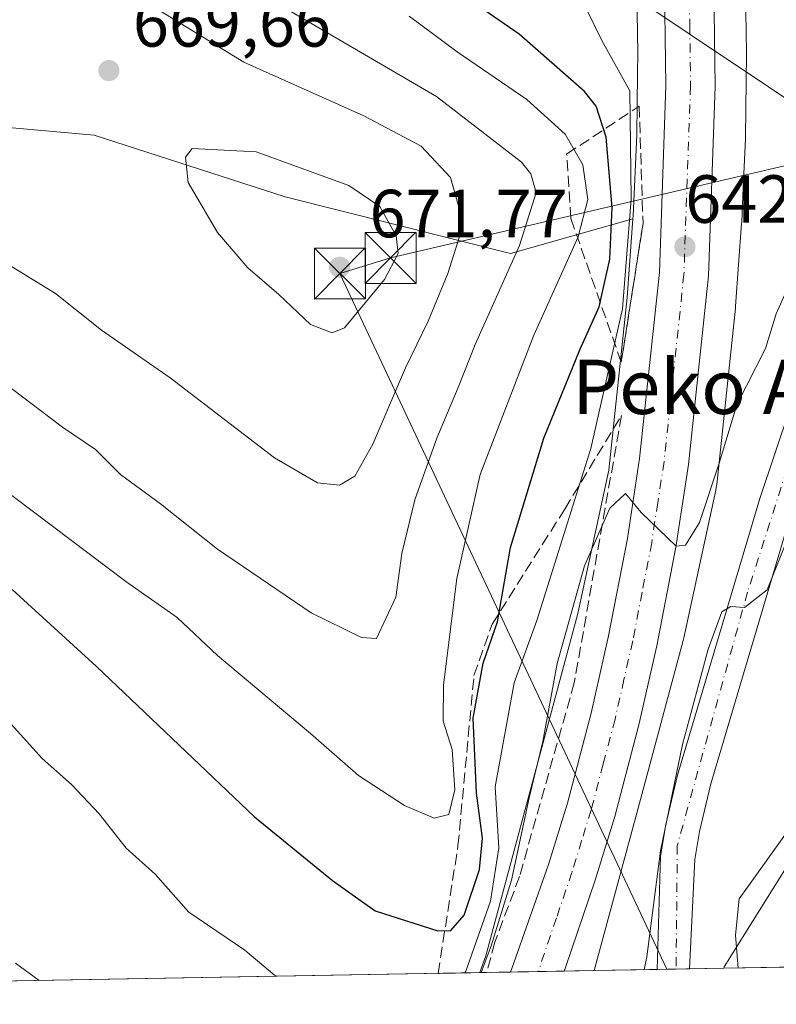
# Model space of a CAD drawing. Units: metres. Extents: x 620524 to 623961, y 4761880 to 4764255.
# Drawn here: x 620758 to 620869, y 4761880 to 4762025 of the extents above; entities that cross this region are included whole.
import ezdxf
from ezdxf.enums import TextEntityAlignment as Align

# ---------------------------------------------------------------- set-up
doc = ezdxf.new("R2010")
doc.units = ezdxf.units.M
doc.header["$MEASUREMENT"] = 0
doc.linetypes.add('DGN Style 3', pattern=[2.307223458686699, 1.648016756204785, -0.6592067024819142])
doc.linetypes.add('DGN Style 4', pattern=[2.6384748266838614, 1.318413404963828, -0.6592067024819142, 0.001648016756204785, -0.6592067024819142])
for name, color, linetype, lineweight in [('Arbolado forestal CxS', 92, 'Continuous', 0), ('Carretera de calzada única Cxs', 7, 'Continuous', 13), ('Carretera de calzada única eje', 7, 'DGN Style 4', 0), ('Comarca CxS', 21, 'Continuous', 0), ('Comunidad Autónoma CxS', 142, 'Continuous', 0), ('Curva de nivel maestra', 30, 'Continuous', 30), ('Curva de nivel normal', 30, 'Continuous', 0), ('Entidad de ámbito territorial CxS', 92, 'Continuous', 0), ('Municipio CxS', 4, 'Continuous', 0), ('Núcleo urbano CxS', 7, 'Continuous', 0), ('Pastizal CxS', 92, 'Continuous', 0), ('Provincia CxS', 1, 'Continuous', 0), ('Punto de cota en terreno', 7, 'Continuous', 0), ('Rótulo de punto de cota en terreno', 7, 'Continuous', 0), ('Talud superficial', 30, 'DGN Style 3', 0), ('Tendido', 6, 'Continuous', 0), ('Texto cartográfico', 7, 'Continuous', 0), ('Torre de tendido puntual', 7, 'Continuous', 0)]:
    doc.layers.add(name, color=color, linetype=linetype, lineweight=lineweight)
doc.styles.add('Style-Arial', font='txt')

# ---------------------------------------------------------------- blocks, each defined once
blk = doc.blocks.new('5PATER')
at = {"layer": 'Punto de cota en terreno', "linetype": 'Continuous', "lineweight": 0}
h = blk.add_hatch(color=51, dxfattribs=at)
edge = h.paths.add_edge_path()
edge.add_ellipse((0, 0), major_axis=(-0.1095731443231308, -0.1110710700762829), ratio=0.9994222409660322, start_angle=0, end_angle=360)
blk = doc.blocks.new('5TTEND')
at = {"layer": 'Provincia CxS', "color": 7, "linetype": 'Continuous', "lineweight": 0}
for p, q in [((-0.375, 0.3754), (0.375, -0.3746)), ((0.3720000000000001, 0.3784000000000001), (-0.3720000000000001, -0.3776))]:
    blk.add_line(p, q, dxfattribs=at)
at = {"layer": 'Provincia CxS', "color": 7, "linetype": 'Continuous', "lineweight": 0, "flags": 128}
blk.add_lwpolyline([(-0.375, -0.3746), (0.375, -0.3746), (0.375, 0.3754), (-0.375, 0.3754), (-0.3720000000000001, -0.3776)], dxfattribs=at)

msp = doc.modelspace()

# ---------------------------------------------------------------- linework, layer by layer
at = {"layer": 'Arbolado forestal CxS', "color": 92, "linetype": 'Continuous', "lineweight": 0, "extrusion": (0.5217446701448359, 0.009312095350987652, 0.853050868386892), "elevation": 368813.6480081567, "flags": 128}
msp.add_lwpolyline([(4750048.160685394, -601712.5796778656), (4750048.160685394, -601701.5961687686)], dxfattribs=at)
at = {"layer": 'Arbolado forestal CxS', "color": 92, "linetype": 'Continuous', "lineweight": 0, "extrusion": (0.03107397576767185, 0.0005544509757200866, 0.9995169336304942), "elevation": 22574.53529819765, "flags": 128}
msp.add_lwpolyline([(4750051.728257515, -705318.4623459565), (4750051.728257515, -705118.7256877223)], dxfattribs=at)
at = {"layer": 'Arbolado forestal CxS', "color": 92, "linetype": 'Continuous', "lineweight": 0}
for points in [[(620730.3256999999, 4762011.9407, 668.280700000003), (620744.7257000003, 4762010.6295, 668.4498000000021), (620768.8995000003, 4762008.473300001, 669.485799999995), (620796.9955000002, 4761999.3891, 670.7271000000037), (620830.1623000001, 4761991.020500001, 661.3790000000008), (620848.1809, 4761996.1229, 646.3522999999988), (620847.3378999997, 4761984.5503, 646.0953000000009), (620844.6337000001, 4761959.142100001, 642.8261999999959), (620840.0778999999, 4761938.0383, 641.0323999999965), (620826.5135000005, 4761887.654100001, 643.4484999999986), (620825.6492999997, 4761885.158600001, 643.0929000000033), (620626.0409000004, 4761881.596999999, 649.3004999999976), (620626.0513000004, 4761881.641100001, 649.2970999999961), (620621.0758999997, 4761915.243100001, 651.6379000000015), (620616.9452999998, 4761935.513300001, 653.9931999999973), (620618.4907000001, 4761958.414100001, 655.499299999996), (620623.8973000003, 4761978.201099999, 659.2835999999952), (620631.3183000004, 4761991.028899999, 664.0337000000001), (620647.5915000001, 4762006.5397, 668.500199999995), (620648.2556999996, 4762006.666300001, 668.4973000000027), (620676.7265, 4762012.088300001, 668.4075000000012), (620709.0987, 4762013.8751, 668.7792999999947)], [(620870.931, 4761885.966600001, 626.4722999999941), (620861.5630000001, 4761885.7994, 632.203800000003), (620861.5862999996, 4761886.018100001, 632.1970000000001), (620886.4571000002, 4761925.826500001, 632.2675000000017), (620912.2374999998, 4761942.7611, 632.4639000000025), (620949.3101000005, 4761968.7707, 629.8540999999968), (620950.1089000005, 4761969.574300001, 629.7461999999941), (620950.8087999999, 4761966.838199999, 629.5513000000064), (620951.3378999997, 4761964.192399999, 629.3803999999947), (620950.0149999997, 4761961.943399999, 629.5509000000021), (620949.1172000002, 4761960.8212, 629.548299999995), (620947.3691999996, 4761958.6361, 629.488599999997), (620941.1514999997, 4761954.535, 629.726999999999), (620932.4201999997, 4761948.4496, 629.6312000000034), (620916.6775000002, 4761936.8079, 629.6934000000037), (620903.8450999996, 4761926.621400001, 628.8338999999978), (620889.6898999996, 4761915.9058, 628.3794999999955), (620881.3554999996, 4761910.085000001, 627.3000999999931), (620876.5930000005, 4761905.586999999, 626.8015000000014), (620873.4179999996, 4761900.163100001, 627.5008999999991), (620871.8305000003, 4761894.077600001, 627.314400000003), (620871.2901, 4761888.420100001, 626.3754000000044)]]:
    msp.add_polyline3d(points, close=True, dxfattribs=at)
for points in [[(620730.3256999999, 4762011.9407, 668.280700000003), (620744.7257000003, 4762010.6295, 668.4498000000021), (620768.8995000003, 4762008.473300001, 669.485799999995), (620796.9955000002, 4761999.3891, 670.7271000000037), (620830.1623000001, 4761991.020500001, 661.3790000000008), (620848.1809, 4761996.1229, 646.3522999999988)], [(620848.1809, 4761996.1229, 646.3522999999988), (620847.3378999997, 4761984.5503, 646.0953000000009), (620844.6337000001, 4761959.142100001, 642.8261999999959), (620840.0778999999, 4761938.0383, 641.0323999999965), (620826.5135000005, 4761887.654100001, 643.4484999999986), (620825.6494000005, 4761885.158700001, 643.0927999999985)], [(620950.1089000005, 4761969.574300001, 629.7461999999941), (620949.3101000005, 4761968.7707, 629.8540999999968), (620912.2374999998, 4761942.7611, 632.4639000000025), (620886.4571000002, 4761925.826500001, 632.2675000000017), (620861.5862999996, 4761886.018100001, 632.1970000000001), (620861.5630000001, 4761885.799500001, 632.203800000003)]]:
    msp.add_polyline3d(points, dxfattribs=at)
at = {"layer": 'Carretera de calzada única Cxs', "color": 7, "linetype": 'Continuous', "lineweight": 13, "extrusion": (0.13087049015813, 0.002335344057099794, 0.9913967222933038), "elevation": 93000.82459196816, "flags": 128}
msp.add_lwpolyline([(4750050.487316877, -699545.4877939026), (4750050.487316877, -699537.5277553134)], dxfattribs=at)
at = {"layer": 'Carretera de calzada única Cxs', "color": 7, "linetype": 'Continuous', "lineweight": 13, "extrusion": (-0.001481534781130689, -2.640959136650148e-05, 0.9999989021780104), "elevation": -408.4897721929423, "flags": 128}
msp.add_lwpolyline([(620856.7747989085, 4761885.700172581), (620851.9839936477, 4761885.614772581)], dxfattribs=at)
at = {"layer": 'Carretera de calzada única Cxs', "color": 7, "linetype": 'Continuous', "lineweight": 13}
for points in [[(620754.4600999998, 4762356.600099999, 662.1150999999954), (620758.5000999998, 4762339.3201, 660.0987000000023), (620765.2600999996, 4762316.5801, 661.2281999999977), (620776.7901, 4762284.5601, 658.0353999999934), (620788.5701000001, 4762258.8101, 657.075800000006), (620799.2701000003, 4762236.190099999, 655.9958999999944), (620814.1401000004, 4762205.290100001, 654.7924999999959), (620831.1101000002, 4762166.630100001, 653.0399999999936), (620842.5800999999, 4762134.5601, 650.9823999999935), (620850.7600999996, 4762103.2401, 650.1584000000003), (620854.5701000001, 4762084.5601, 648.0141000000004), (620856.5900999998, 4762071.9301, 647.3834999999963), (620858.8000999996, 4762053.0001, 646.2983999999997), (620860.0301000001, 4762033.950099999, 647.7140000000073), (620860.2801000001, 4762015.6601, 644.1714999999967), (620859.3000999996, 4761987.720100001, 645.0195999999996), (620856.3501000004, 4761959.950099999, 645.1638999999996), (620854.5100999996, 4761947.8201, 644.2967999999964), (620851.6901000004, 4761933.2501, 645.6650999999983), (620849.0601000005, 4761921.630100001, 644.3303000000016), (620845.5000999998, 4761908.130100001, 641.7917000000016), (620842.6401000004, 4761898.790100001, 638.148199999996), (620838.2525000004, 4761885.9121, 636.3562999999995), (620838.0601000005, 4761885.380100001, 636.2767000000022)], [(620830.1698000003, 4761885.2393, 637.3185999999987), (620830.3453000003, 4761885.7775, 637.332899999994), (620835.7500999998, 4761901.0601, 637.6227000000072), (620838.5401, 4761910.120100001, 638.1591999999946), (620842.0301000001, 4761923.350099999, 638.3099999999977), (620844.6001000004, 4761934.7401, 639.1079999999929), (620847.3701, 4761949.0601, 639.9033999999956), (620849.1601, 4761960.870100001, 641.5151999999945), (620852.0701000001, 4761988.2301, 643.0437999999995), (620853.0301000001, 4762015.7401, 644.7491000000009), (620852.7901, 4762033.670100001, 644.825800000006), (620851.5800999999, 4762052.350099999, 646.0427999999956), (620849.4200999998, 4762070.940099999, 647.5268000000069), (620847.4401000004, 4762083.2601, 648.2743000000046), (620846.7583, 4762086.6033, 648.2109000000055)], [(620860.0301000001, 4762033.950099999, 647.7140000000073), (620860.2801000001, 4762015.6601, 644.1714999999967), (620859.3000999996, 4761987.720100001, 645.0195999999996), (620856.3501000004, 4761959.950099999, 645.1638999999996), (620854.5100999996, 4761947.8201, 644.2967999999964), (620851.6901000004, 4761933.2501, 645.6650999999983), (620849.0601000005, 4761921.630100001, 644.3303000000016), (620845.5000999998, 4761908.130100001, 641.7917000000016), (620842.6401000004, 4761898.790100001, 638.148199999996), (620838.2525000004, 4761885.9121, 636.3562999999995), (620838.0601000005, 4761885.380100001, 636.2767000000022), (620830.1698000003, 4761885.2393, 637.3185999999987), (620830.3453000003, 4761885.7775, 637.332899999994), (620835.7500999998, 4761901.0601, 637.6227000000072), (620838.5401, 4761910.120100001, 638.1591999999946), (620842.0301000001, 4761923.350099999, 638.3099999999977), (620844.6001000004, 4761934.7401, 639.1079999999929), (620847.3701, 4761949.0601, 639.9033999999956), (620849.1601, 4761960.870100001, 641.5151999999945), (620852.0701000001, 4761988.2301, 643.0437999999995), (620853.0301000001, 4762015.7401, 644.7491000000009), (620852.7901, 4762033.670100001, 644.825800000006)], [(620851.7215, 4761885.6239, 637.0837999999932), (620852.2301000003, 4761902.290100001, 638.6521000000066), (620853.0000999998, 4761906.960100001, 639.0956000000006), (620854.7500999998, 4761914.2501, 639.8387999999978), (620866.8400999998, 4761954.960100001, 637.8366999999998), (620873.5301000001, 4761974.840100001, 638.6218999999984), (620881.7301000003, 4762001.090100001, 638.1462000000029), (620888.3800999997, 4762019.790100001, 637.6358999999939), (620890.0900999998, 4762024.6501, 636.6695999999939)], [(620894.7701000003, 4762022.720100001, 636.8773999999976), (620894.4101, 4762021.700099999, 637.3643000000011), (620893.1501000002, 4762018.110099999, 638.7376999999979), (620886.5201000003, 4761999.4901, 638.421199999997), (620878.3400999998, 4761973.280099999, 635.8622000000032), (620871.6601, 4761953.4301, 636.4949999999953), (620859.6300999997, 4761912.940099999, 637.1101999999955), (620857.9600999998, 4761905.950099999, 636.4872000000032), (620857.2701000003, 4761901.800100001, 637.0448000000034), (620856.5122999996, 4761885.7093, 637.0908999999956)]]:
    msp.add_polyline3d(points, dxfattribs=at)
msp.add_polyline3d([(620894.7701000003, 4762022.720100001, 636.8773999999976), (620894.4101, 4762021.700099999, 637.3643000000011), (620893.1501000002, 4762018.110099999, 638.7376999999979), (620886.5201000003, 4761999.4901, 638.421199999997), (620878.3400999998, 4761973.280099999, 635.8622000000032), (620871.6601, 4761953.4301, 636.4949999999953), (620859.6300999997, 4761912.940099999, 637.1101999999955), (620857.9600999998, 4761905.950099999, 636.4872000000032), (620857.2701000003, 4761901.800100001, 637.0448000000034), (620856.5122999996, 4761885.7093, 637.0908999999956), (620851.7215, 4761885.6238, 637.0837999999932), (620852.2301000003, 4761902.290100001, 638.6521000000066), (620853.0000999998, 4761906.960100001, 639.0956000000006), (620854.7500999998, 4761914.2501, 639.8387999999978), (620866.8400999998, 4761954.960100001, 637.8366999999998), (620873.5301000001, 4761974.840100001, 638.6218999999984), (620881.7301000003, 4762001.090100001, 638.1462000000029), (620888.3800999997, 4762019.790100001, 637.6358999999939), (620890.0900999998, 4762024.6501, 636.6695999999939), (620892.1300999997, 4762023.8101, 636.7538999999961)], close=True, dxfattribs=at)
at = {"layer": 'Carretera de calzada única eje', "color": 7, "linetype": 'DGN Style 4', "lineweight": 0}
for points in [[(620856.4101, 4762033.8101, 645.0945999999967), (620856.5401, 4762024.6601, 644.5219999999972), (620856.6501000002, 4762015.700099999, 644.1481000000058), (620856.1700999998, 4762001.940099999, 643.3122000000003), (620855.6801000005, 4761987.970100001, 642.8438000000025), (620854.2100999998, 4761974.090100001, 641.7246000000014), (620852.7500999998, 4761960.4101, 641.0503000000026), (620851.8300999999, 4761954.340100001, 640.917300000001), (620850.9401000004, 4761948.440099999, 641.1131000000023), (620849.5301000001, 4761941.1501, 641.6061000000045), (620848.1401000004, 4761933.9901, 640.4573999999993), (620846.8601000002, 4761928.300100001, 639.8206000000064), (620845.5401, 4761922.4901, 641.036500000002), (620843.8000999996, 4761915.870100001, 639.5513000000064), (620842.0201000003, 4761909.120100001, 638.1812000000064), (620840.6300999997, 4761904.590100001, 637.9204999999929), (620839.2001, 4761899.920100001, 637.2734000000055), (620836.9101, 4761893.220100001, 636.5878999999986), (620834.2507999997, 4761885.312100001, 636.0127999999969)], [(620892.1212999999, 4762023.8137, 636.7538999999961), (620881.6801000005, 4761993.120100001, 637.3506000000052), (620865.0500999996, 4761941.190099999, 636.5366000000067), (620854.7001, 4761903.850099999, 637.738599999997), (620854.5307, 4761885.673900001, 636.610799999995)]]:
    msp.add_polyline3d(points, dxfattribs=at)
at = {"layer": 'Comarca CxS', "color": 21, "linetype": 'Continuous', "lineweight": 0, "flags": 128}
msp.add_lwpolyline([(623512.8649213093, 4761933.106430006), (620564.5600009211, 4761880.499982349), (620523.8200009227, 4764194.019982326), (620585.7470918898, 4764195.125135983), (623218.9381491016, 4764242.11718233)], dxfattribs=at)
at = {"layer": 'Comunidad Autónoma CxS', "color": 142, "linetype": 'Continuous', "lineweight": 0, "flags": 128}
msp.add_lwpolyline([(623512.8649213093, 4761933.106430006), (620564.5600009211, 4761880.499982349), (620523.8200009227, 4764194.019982326), (620585.7470918898, 4764195.125135983), (623218.9381491016, 4764242.11718233), (623918.9700009477, 4764254.609982325), (623960.8600009473, 4761941.099982349), (623918.2230988817, 4761940.339214376)], close=True, dxfattribs=at)
at = {"layer": 'Curva de nivel maestra', "color": 30, "linetype": 'Continuous', "lineweight": 30, "elevation": 650, "flags": 128}
msp.add_lwpolyline([(620756.8399999999, 4761941.5801), (620769.2599999999, 4761930.220100001), (620792.4699999997, 4761908.120100001), (620803.9800000006, 4761898.7401), (620810.2599999999, 4761894.270099999), (620819.4600000001, 4761891.3301), (620821.3700000001, 4761891.360099999), (620823.3399999999, 4761893.600099999), (620825.5800000001, 4761900.370100001), (620826.0199999996, 4761904.960100001), (620825.1600000003, 4761911.600099999), (620824.6900000004, 4761922.640100001), (620826.1299999999, 4761930.7401), (620828.2400000002, 4761936.8301), (620830.1699999999, 4761947.7301), (620835.04, 4761963.850099999), (620840.3700000001, 4761976.840100001), (620843.2000000002, 4761983.1801), (620844.79, 4761990.190099999), (620845.0999999996, 4761997.7301), (620844.2300000006, 4762008.1601), (620842.7599999999, 4762012.7401), (620841.0599999996, 4762014.9001), (620831.4400000004, 4762023.3201), (620821.0499999998, 4762030.530099999)], dxfattribs=at)
at = {"layer": 'Curva de nivel normal', "color": 30, "linetype": 'Continuous', "lineweight": 0, "flags": 128}
for points, elevation in [([(620751.9800000006, 4761992.02), (620763.2000000002, 4761985.130000001), (620769.9800000006, 4761979.74), (620780.0999999996, 4761972.74), (620795.4100000003, 4761960.949999999), (620801.7599999999, 4761957.25), (620805, 4761956.91), (620807.2400000002, 4761958.230000001), (620809.9100000003, 4761962.949999999), (620814.6900000004, 4761974.220000001), (620818.04, 4761981.08), (620820.9600000001, 4761988.109999999), (620822.7199999997, 4761993.66), (620822.7999999998, 4761996.960000001), (620821.3300000001, 4762002.220000001), (620817.0199999996, 4762006.82), (620808.5700000003, 4762011.300000001), (620790.9199999999, 4762019.180000001), (620776.3399999999, 4762028.119999999), (620761.4600000001, 4762041.060000001), (620753.9100000003, 4762048.51)], 665), ([(620823.4247000003, 4761885.118899999), (620823.5800000001, 4761885.4), (620827.2400000002, 4761895.689999999), (620828.4600000001, 4761903.52), (620827.9199999999, 4761912.52), (620830.6900000004, 4761927.83), (620834.04, 4761936.99), (620841.9900000002, 4761962.34), (620846.6399999997, 4761982.869999999), (620847.9100000003, 4761999.07), (620847.7100000001, 4762014.980000001), (620843.6100000005, 4762022.380000001), (620841.2999999998, 4762027.08), (620837.6799999997, 4762031.01), (620835.8099999996, 4762032.689999999), (620836.8499999996, 4762034.34), (620844.9100000003, 4762038.800000001), (620848.2800000003, 4762038.980000001), (620850.5300000003, 4762037.92), (620859.1699999999, 4762031.82), (620862, 4762030.66), (620863.9057, 4762031.1218)], 645), ([(620794.2800000003, 4762028.76), (620819.25, 4762014.140000001), (620831.7699999996, 4762004.470000001), (620833.1699999999, 4762002.75), (620833.9299999997, 4762000), (620831.4800000006, 4761992.210000001), (620824.9400000004, 4761977.619999999), (620822.4600000001, 4761971.32), (620819.2999999998, 4761963.84), (620816.0599999996, 4761954.779999999), (620814.1900000004, 4761946.850000001), (620813.2800000003, 4761940.42), (620810.4299999997, 4761934.34), (620808.25, 4761934.51), (620800.8399999999, 4761938.119999999), (620787.0300000003, 4761947.5), (620778.6399999997, 4761954.180000001), (620772.79, 4761958.52), (620769.0700000003, 4761962.17), (620764.2300000006, 4761965.449999999), (620755.29, 4761972.26)], 660), ([(620815.2599999999, 4762025.980000001), (620822.3099999996, 4762020.730000001), (620832.54, 4762013.699999999), (620838.2199999997, 4762008.59), (620840.7800000003, 4762004.08), (620841.54, 4761998.980000001), (620840.1100000005, 4761993.5), (620833.5999999996, 4761979.01), (620825.7199999997, 4761958.52), (620822.2400000002, 4761943.189999999), (620820.3099999996, 4761927.52), (620820.25, 4761922.189999999), (620821.5599999996, 4761918.02), (620821.9800000006, 4761912.060000001), (620821.0700000003, 4761908.439999999), (620818.9100000003, 4761907.91), (620814.54, 4761909.76), (620807.7699999996, 4761914.16), (620800.7400000002, 4761920.350000001), (620787.0300000003, 4761931.859999999), (620781.0999999996, 4761937.430000001), (620773.5300000003, 4761942.720000001), (620751.7199999997, 4761959.180000001)], 655), ([(620825.8468000004, 4761885.1621), (620827.29, 4761889.119999999), (620830.3300000001, 4761898.779999999), (620832.9299999997, 4761910.880000001), (620834.9100000003, 4761919.189999999), (620837.04, 4761930.66), (620841.0300000003, 4761945.07), (620844.7599999999, 4761953.52), (620847.0800000001, 4761955.720000001), (620849.3799999999, 4761952.890000001), (620854.54, 4761947.960000001), (620855.9000000004, 4761948.08), (620857.9500000002, 4761951.41), (620860.8600000005, 4761960.180000001), (620863.4800000006, 4761968.74), (620867.6900000004, 4761977.050000001), (620869.2699999996, 4761982.16), (620871.7999999998, 4761987.859999999), (620875.3600000005, 4761999.59), (620877.4600000001, 4762013.01), (620877.3810000002, 4762018.293)], 640), ([(620783.3300000001, 4762006.49), (620782.3099999996, 4762005.220000001), (620782.7100000001, 4762001.49), (620787.0199999996, 4761994.130000001), (620791.5199999996, 4761988.930000001), (620796.0599999996, 4761985), (620800.7300000006, 4761980.59), (620803.9000000004, 4761979.33), (620805.7400000002, 4761980.109999999), (620811.6399999997, 4761987.199999999), (620813.6500000004, 4761991.01), (620813.3399999999, 4761993.619999999), (620810.9199999999, 4761997.960000001), (620806.3899999997, 4762001.050000001), (620792.7199999997, 4762005.99), (620783.3300000001, 4762006.49)], 670), ([(620849.8367, 4761885.5902), (620850.2300000006, 4761887.51), (620852.2199999997, 4761903.109999999), (620855.4900000002, 4761918.75), (620859.2599999999, 4761932.779999999), (620861.2400000002, 4761938.27), (620862.5599999996, 4761939.050000001), (620864.5800000001, 4761938.939999999), (620867.9299999997, 4761941.5), (620885.1600000003, 4761984.51), (620889.7800000003, 4761993.039999999), (620890.3799999999, 4761998.66), (620892.0895999996, 4762005.423000001)], 635), ([(620863.6446000002, 4761885.8366), (620863.2699999996, 4761890.680000001), (620863.79, 4761896.050000001), (620872.4800000006, 4761908.17), (620878.3799999999, 4761913.82), (620882.54, 4761916.99), (620890.1200000001, 4761920.220000001), (620894.8300000001, 4761922.91), (620897.4199999999, 4761925.199999999), (620901.5099999999, 4761929.470000001), (620908.4199999999, 4761933.76), (620918.9199999999, 4761941.02), (620924.3200000003, 4761944.859999999), (620939.2300000006, 4761956.180000001), (620944.2366000004, 4761959.794399999)], 630), ([(620756.2199999997, 4761922.230000001), (620761.2199999997, 4761916.680000001), (620765.5800000001, 4761912.859999999), (620769.6100000005, 4761908.550000001), (620773.5999999996, 4761903.49), (620777.8499999996, 4761899.67), (620782.8300000001, 4761894.07), (620791.0700000003, 4761888.449999999), (620795.4100000003, 4761884.77), (620795.7566000001, 4761884.625200001)], 645), ([(620757.3099999996, 4761886.560000001), (620760.8158, 4761884.001800001)], 640)]:
    msp.add_lwpolyline(points, dxfattribs=dict(at, elevation=elevation))
at = {"layer": 'Entidad de ámbito territorial CxS', "color": 92, "linetype": 'Continuous', "lineweight": 0, "flags": 128}
msp.add_lwpolyline([(623512.8649213093, 4761933.106430006), (620564.5600009211, 4761880.499982349), (620523.8200009227, 4764194.019982326), (620585.7470918898, 4764195.125135983), (623218.9381491016, 4764242.11718233)], dxfattribs=at)
at = {"layer": 'Municipio CxS', "color": 4, "linetype": 'Continuous', "lineweight": 0, "flags": 128}
msp.add_lwpolyline([(623512.8649213093, 4761933.106430006), (620564.5600009211, 4761880.499982349), (620523.8200009227, 4764194.019982326), (620585.7470918898, 4764195.125135983), (623218.9381491016, 4764242.11718233)], dxfattribs=at)
at = {"layer": 'Núcleo urbano CxS', "color": 7, "linetype": 'Continuous', "lineweight": 0, "extrusion": (0.7177480920009637, 0.01281324409289886, 0.6961849590480909), "elevation": 507059.333734079, "flags": 128}
msp.add_lwpolyline([(4750045.329091983, -490858.1701833316), (4750045.329091982, -490851.6759030215)], dxfattribs=at)
at = {"layer": 'Núcleo urbano CxS', "color": 7, "linetype": 'Continuous', "lineweight": 0, "extrusion": (0.4691183562487415, 0.008368492295102368, 0.8830956551626702), "elevation": 331656.4242553586, "flags": 128}
msp.add_lwpolyline([(4750054.670792867, -622873.9343710317), (4750054.670792867, -622869.3123923651)], dxfattribs=at)
at = {"layer": 'Núcleo urbano CxS', "color": 7, "linetype": 'Continuous', "lineweight": 0, "extrusion": (0.02513302191022761, 0.0004486507992421663, 0.9996840150378121), "elevation": 18375.92572983053, "flags": 128}
msp.add_lwpolyline([(4750046.005218259, -705491.2816260097), (4750046.005218259, -705487.4705148678)], dxfattribs=at)
at = {"layer": 'Núcleo urbano CxS', "color": 7, "linetype": 'Continuous', "lineweight": 0, "extrusion": (-0.02356342131971518, -0.0004199969054685518, 0.9997222558182393), "elevation": -15993.0560968329, "flags": 128}
msp.add_lwpolyline([(-4750065.012173236, 705425.7813253363), (-4750065.012173236, 705421.3471897851)], dxfattribs=at)
at = {"layer": 'Núcleo urbano CxS', "color": 7, "linetype": 'Continuous', "lineweight": 0}
for points in [[(620864.7100999998, 4762032.784499999, 643.7646999999997), (620864.8970999997, 4762020.5855, 644.1995000000024), (620864.8979000002, 4762020.462900001, 644.1999999999971), (620864.8973000003, 4762020.365900001, 644.2005999999965), (620864.8491000002, 4762016.399700001, 644.1413999999932), (620864.7489, 4762008.1589, 643.6665000000066), (620864.7414999995, 4762007.894099999, 643.653999999995), (620864.4165000003, 4762000.7203, 643.1475000000064), (620864.1880999999, 4761995.6829, 642.9300999999978), (620864.1793000001, 4761995.521700001, 642.9247000000032), (620864.1753000002, 4761995.4639, 642.9228000000003), (620863.2861000003, 4761983.254899999, 642.0895000000019), (620863.2622999996, 4761982.9893, 642.0679999999993), (620860.4987000005, 4761957.024499999, 639.676099999997), (620860.4753000002, 4761956.826900001, 639.6546999999991), (620860.3901000004, 4761956.3103, 639.6071999999986), (620860.3635, 4761956.1831, 639.5975999999937), (620855.6753000002, 4761934.465100001, 638.1824999999953), (620855.5827000003, 4761934.0825, 638.1625000000058), (620855.5802999996, 4761934.0735, 638.1621000000014), (620848.9287, 4761909.3661, 637.2308000000048), (620848.9260999998, 4761909.356899999, 637.230899999995), (620848.4008999999, 4761907.3651, 637.2513000000035), (620848.3687000005, 4761907.251700001, 637.2507999999943), (620848.2922999999, 4761907.0021, 637.2511999999988), (620842.4924, 4761885.459100001, 636.2709999999934), (620825.6492999997, 4761885.158600001, 643.0929000000033), (620826.5135000005, 4761887.654100001, 643.4484999999986), (620840.0778999999, 4761938.0383, 641.0323999999965), (620844.6337000001, 4761959.142100001, 642.8261999999959), (620847.3378999997, 4761984.5503, 646.0953000000009), (620848.1809, 4761996.1229, 646.3522999999988), (620848.2094999999, 4761996.5167, 646.2891999999993), (620848.7516999999, 4762008.4857, 645.4507000000012), (620848.8617000004, 4762017.533700001, 644.6356999999989), (620848.8970999997, 4762020.450300001, 644.4667000000045), (620848.7122999998, 4762032.5185, 644.6401000000042)], [(620864.7100999998, 4762032.784499999, 643.7646999999997), (620864.8970999997, 4762020.5855, 644.1995000000024), (620864.8979000002, 4762020.462900001, 644.1999999999971), (620864.8973000003, 4762020.365900001, 644.2005999999965), (620864.8491000002, 4762016.399700001, 644.1413999999932), (620864.7489, 4762008.1589, 643.6665000000066), (620864.7414999995, 4762007.894099999, 643.653999999995), (620864.4165000003, 4762000.7203, 643.1475000000064), (620864.1880999999, 4761995.6829, 642.9300999999978), (620864.1793000001, 4761995.521700001, 642.9247000000032), (620864.1753000002, 4761995.4639, 642.9228000000003), (620863.2861000003, 4761983.254899999, 642.0895000000019), (620863.2622999996, 4761982.9893, 642.0679999999993), (620860.4987000005, 4761957.024499999, 639.676099999997), (620860.4753000002, 4761956.826900001, 639.6546999999991), (620860.3901000004, 4761956.3103, 639.6071999999986), (620860.3635, 4761956.1831, 639.5975999999937), (620855.6753000002, 4761934.465100001, 638.1824999999953), (620855.5827000003, 4761934.0825, 638.1625000000058), (620855.5802999996, 4761934.0735, 638.1621000000014), (620848.9287, 4761909.3661, 637.2308000000048), (620848.9260999998, 4761909.356899999, 637.230899999995), (620848.4008999999, 4761907.3651, 637.2513000000035), (620848.3687000005, 4761907.251700001, 637.2507999999943), (620848.2922999999, 4761907.0021, 637.2511999999988), (620842.4924, 4761885.459200001, 636.2709999999934)], [(620848.7122999998, 4762032.5185, 644.6401000000042), (620848.8970999997, 4762020.450300001, 644.4667000000045), (620848.8617000004, 4762017.533700001, 644.6356999999989), (620848.7516999999, 4762008.4857, 645.4507000000012), (620848.2094999999, 4761996.5167, 646.2891999999993), (620848.1809, 4761996.1229, 646.3522999999988)], [(620848.1809, 4761996.1229, 646.3522999999988), (620847.3378999997, 4761984.5503, 646.0953000000009), (620844.6337000001, 4761959.142100001, 642.8261999999959), (620840.0778999999, 4761938.0383, 641.0323999999965), (620826.5135000005, 4761887.654100001, 643.4484999999986), (620825.6494000005, 4761885.158700001, 643.0927999999985)]]:
    msp.add_polyline3d(points, dxfattribs=at)
at = {"layer": 'Pastizal CxS', "color": 92, "linetype": 'Continuous', "lineweight": 0, "extrusion": (0.1195417352241324, 0.002134581315144748, 0.9928268817383081), "elevation": 85012.92750914188, "flags": 128}
msp.add_lwpolyline([(4750042.251657457, -700630.6931956034), (4750042.251657457, -700621.3958332764)], dxfattribs=at)
at = {"layer": 'Pastizal CxS', "color": 92, "linetype": 'Continuous', "lineweight": 0, "extrusion": (0.1390923677521265, 0.002475658014283561, 0.9902763171713759), "elevation": 98773.5195857773, "flags": 128}
msp.add_lwpolyline([(4750082.958651475, -698549.640518477), (4750082.958651475, -698546.8032851892)], dxfattribs=at)
at = {"layer": 'Pastizal CxS', "color": 92, "linetype": 'Continuous', "lineweight": 0, "extrusion": (0.1243897489789573, 0.002222142218308902, 0.992230947125171), "elevation": 88439.35960043747, "flags": 128}
msp.add_lwpolyline([(4750036.619087176, -700249.467629947), (4750036.619087176, -700247.4701956005)], dxfattribs=at)
at = {"layer": 'Pastizal CxS', "color": 92, "linetype": 'Continuous', "lineweight": 0, "extrusion": (0.4161611699157462, 0.007423945474066707, 0.9092605598440723), "elevation": 294305.2929234005, "flags": 128}
msp.add_lwpolyline([(4750054.426767309, -641399.3950148297), (4750054.426767309, -641393.8393976485)], dxfattribs=at)
at = {"layer": 'Pastizal CxS', "color": 92, "linetype": 'Continuous', "lineweight": 0}
for points in [[(620749.5872999998, 4762105.394500001, 647.2284000000072), (620781.8525, 4762073.499100001, 645.4161000000023), (620812.0132999998, 4762054.2797, 640.5975999999937), (620835.2753, 4762046.417300001, 643.1772999999957), (620848.7122999998, 4762032.5185, 644.6401000000042), (620848.8970999997, 4762020.450300001, 644.4667000000045), (620848.8617000004, 4762017.533700001, 644.6356999999989), (620848.7516999999, 4762008.4857, 645.4507000000012), (620848.2094999999, 4761996.5167, 646.2891999999993), (620848.1809, 4761996.1229, 646.3522999999988), (620830.1623000001, 4761991.020500001, 661.3790000000008), (620796.9955000002, 4761999.3891, 670.7271000000037), (620768.8995000003, 4762008.473300001, 669.485799999995), (620744.7257000003, 4762010.6295, 668.4498000000021)], [(620886.4571000002, 4761925.826500001, 632.2675000000017), (620861.5862999996, 4761886.018100001, 632.1970000000001), (620861.5630000001, 4761885.7994, 632.203800000003), (620842.4924, 4761885.459100001, 636.2709999999934), (620848.2922999999, 4761907.0021, 637.2511999999988), (620848.3687000005, 4761907.251700001, 637.2507999999943), (620848.4008999999, 4761907.3651, 637.2513000000035), (620848.9260999998, 4761909.356899999, 637.230899999995), (620848.9287, 4761909.3661, 637.2308000000048), (620855.5802999996, 4761934.0735, 638.1621000000014), (620855.5827000003, 4761934.0825, 638.1625000000058), (620855.6753000002, 4761934.465100001, 638.1824999999953), (620860.3635, 4761956.1831, 639.5975999999937), (620860.3901000004, 4761956.3103, 639.6071999999986), (620860.4753000002, 4761956.826900001, 639.6546999999991), (620860.4987000005, 4761957.024499999, 639.676099999997), (620863.2622999996, 4761982.9893, 642.0679999999993), (620863.2861000003, 4761983.254899999, 642.0895000000019), (620864.1753000002, 4761995.4639, 642.9228000000003), (620864.1793000001, 4761995.521700001, 642.9247000000032), (620864.1880999999, 4761995.6829, 642.9300999999978), (620864.4165000003, 4762000.7203, 643.1475000000064), (620864.7414999995, 4762007.894099999, 643.653999999995), (620864.7489, 4762008.1589, 643.6665000000066), (620864.8491000002, 4762016.399700001, 644.1413999999932), (620864.8973000003, 4762020.365900001, 644.2005999999965), (620864.8979000002, 4762020.462900001, 644.1999999999971), (620864.8970999997, 4762020.5855, 644.1995000000024), (620864.7100999998, 4762032.784499999, 643.7646999999997)], [(620864.7100999998, 4762032.784499999, 643.7646999999997), (620864.8970999997, 4762020.5855, 644.1995000000024), (620864.8979000002, 4762020.462900001, 644.1999999999971), (620864.8973000003, 4762020.365900001, 644.2005999999965), (620864.8491000002, 4762016.399700001, 644.1413999999932), (620864.7489, 4762008.1589, 643.6665000000066), (620864.7414999995, 4762007.894099999, 643.653999999995), (620864.4165000003, 4762000.7203, 643.1475000000064), (620864.1880999999, 4761995.6829, 642.9300999999978), (620864.1793000001, 4761995.521700001, 642.9247000000032), (620864.1753000002, 4761995.4639, 642.9228000000003), (620863.2861000003, 4761983.254899999, 642.0895000000019), (620863.2622999996, 4761982.9893, 642.0679999999993), (620860.4987000005, 4761957.024499999, 639.676099999997), (620860.4753000002, 4761956.826900001, 639.6546999999991), (620860.3901000004, 4761956.3103, 639.6071999999986), (620860.3635, 4761956.1831, 639.5975999999937), (620855.6753000002, 4761934.465100001, 638.1824999999953), (620855.5827000003, 4761934.0825, 638.1625000000058), (620855.5802999996, 4761934.0735, 638.1621000000014), (620848.9287, 4761909.3661, 637.2308000000048), (620848.9260999998, 4761909.356899999, 637.230899999995), (620848.4008999999, 4761907.3651, 637.2513000000035), (620848.3687000005, 4761907.251700001, 637.2507999999943), (620848.2922999999, 4761907.0021, 637.2511999999988), (620842.4924, 4761885.459200001, 636.2709999999934)], [(620848.7122999998, 4762032.5185, 644.6401000000042), (620848.8970999997, 4762020.450300001, 644.4667000000045), (620848.8617000004, 4762017.533700001, 644.6356999999989), (620848.7516999999, 4762008.4857, 645.4507000000012), (620848.2094999999, 4761996.5167, 646.2891999999993), (620848.1809, 4761996.1229, 646.3522999999988)], [(620730.3256999999, 4762011.9407, 668.280700000003), (620744.7257000003, 4762010.6295, 668.4498000000021), (620768.8995000003, 4762008.473300001, 669.485799999995), (620796.9955000002, 4761999.3891, 670.7271000000037), (620830.1623000001, 4761991.020500001, 661.3790000000008), (620848.1809, 4761996.1229, 646.3522999999988)], [(620950.1089000005, 4761969.574300001, 629.7461999999941), (620949.3101000005, 4761968.7707, 629.8540999999968), (620912.2374999998, 4761942.7611, 632.4639000000025), (620886.4571000002, 4761925.826500001, 632.2675000000017), (620861.5862999996, 4761886.018100001, 632.1970000000001), (620861.5630000001, 4761885.799500001, 632.203800000003)]]:
    msp.add_polyline3d(points, dxfattribs=at)
at = {"layer": 'Provincia CxS', "color": 1, "linetype": 'Continuous', "lineweight": 0, "flags": 128}
msp.add_lwpolyline([(623512.8649213093, 4761933.106430006), (620564.5600009211, 4761880.499982349), (620523.8200009227, 4764194.019982326), (620585.7470918898, 4764195.125135983), (623218.9381491016, 4764242.11718233), (623918.9700009477, 4764254.609982325), (623960.8600009473, 4761941.099982349), (623918.2230988817, 4761940.339214376)], close=True, dxfattribs=at)
at = {"layer": 'Talud superficial', "color": 30, "linetype": 'DGN Style 3', "lineweight": 0, "extrusion": (-0.09883791562686797, -0.007693091585246566, 0.9950738077029249), "elevation": -97355.93830394, "flags": 128}
msp.add_lwpolyline([(-4699474.614700095, 983706.909560226), (-4699457.355230344, 983706.1328561913), (-4699437.230517167, 983701.3182998816)], dxfattribs=at)
at = {"layer": 'Talud superficial', "color": 30, "linetype": 'DGN Style 3', "lineweight": 0}
for points in [[(620849.6654000003, 4761995.447799999, 646.047200000001), (620846.4506999999, 4761975.012, 649.9470000000001), (620839.0332000004, 4761996.227299999, 660.2589000000007), (620838.4178999999, 4762005.6577, 665.0690000000031), (620849.0965999998, 4762012.7152, 648.5620999999956)], [(620826.6366999998, 4761885.176200001, 641.2109999999957), (620819.5018999996, 4761885.048900001, 657.2866999999969), (620822.4321, 4761903.8057, 655.2933000000048), (620824.7858999996, 4761928.898200001, 666.7026000000042), (620827.4559000004, 4761936.455600001, 666.4841000000015), (620838.1556000002, 4761953.416200001, 654.0329999999958), (620846.4949000003, 4761967.1986, 647.1043999999965), (620839.5495999996, 4761927.841800001, 639.0020999999979), (620831.4888000004, 4761899.3281, 640.2795000000042), (620827.8454999998, 4761889.637599999, 641.1426999999967)]]:
    msp.add_polyline3d(points, close=True, dxfattribs=at)
for points in [[(620846.4506999999, 4761975.012, 644.7167000000045), (620839.0332000004, 4761996.227299999, 655.6940999999933), (620838.4178999999, 4762005.6577, 653.7976999999955), (620849.0965999998, 4762012.7152, 645.2709999999934)], [(620819.5018999996, 4761885.048900001, 647.028999999995), (620822.4321, 4761903.8057, 654.0605000000069), (620824.7858999996, 4761928.898200001, 651.7516000000032), (620827.4559000004, 4761936.455600001, 651.3197999999975), (620838.1556000002, 4761953.416200001, 646.3665999999939), (620846.4949000003, 4761967.1986, 642.8665999999939)], [(620846.4949000003, 4761967.1986, 642.8665999999939), (620839.5495999996, 4761927.841800001, 639.6564999999973), (620831.4888000004, 4761899.3281, 642.0337000000001), (620827.8454999998, 4761889.637599999, 642.9790000000066), (620826.6366999998, 4761885.176200001, 641.8399999999965)]]:
    msp.add_polyline3d(points, dxfattribs=at)
at = {"layer": 'Tendido', "color": 6, "linetype": 'Continuous', "lineweight": 0}
for points in [[(620935.3481000002, 4761887.115900001, 643.4818999999989), (620891.6029000003, 4761999.878500001, 638.3224999999948), (620727.2300000006, 4762109.720000001, 659.2354999999952), (620707.7171999998, 4762331.2698, 701.1622000000062), (620695.9800000006, 4762475.27, 702.8772000000026), (620688.7993999999, 4762560.1348, 699.241200000004), (620675.2599999999, 4762728.91, 669.6545999999944), (620877.0999999996, 4762833.08, 694.349000000002), (620931.0258999999, 4762937.828299999, 703.6371000000072)], [(621145.8982999995, 4762068.3608, 668.3343000000023), (620923.4074999997, 4762016.319399999, 635.6355999999942), (620812.5099999999, 4761990.380000001, 673.1095999999961), (620805.0499999998, 4761988.08, 674.3427999999985), (620853.1793000001, 4761885.649800001, 636.2908000000025)]]:
    msp.add_polyline3d(points, dxfattribs=at)

# ---------------------------------------------------------------- block references
at = {"layer": 'Punto de cota en terreno', "color": 7, "linetype": 'Continuous', "lineweight": 0, "xscale": 10, "yscale": 10, "zscale": 10}
for p in [(620771.0599999996, 4762017.960000001, 669.6600000000036), (620855.8300000001, 4761992.02, 642.5500000000029), (620805, 4761989, 671.7700000000041)]:
    msp.add_blockref('5PATER', p, dxfattribs=at)
at = {"layer": 'Torre de tendido puntual', "color": 7, "linetype": 'Continuous', "lineweight": 0, "xscale": 10, "yscale": 10, "zscale": 10}
for p in [(620812.5099999999, 4761990.380000001, 673.1095999999961), (620805.0499999998, 4761988.08, 674.3427999999985)]:
    msp.add_blockref('5TTEND', p, dxfattribs=at)

# ---------------------------------------------------------------- texts
at = {"layer": 'Rótulo de punto de cota en terreno', "color": 7, "linetype": 'Continuous', "lineweight": 0, "style": 'Style-Arial'}
for s, p in [('669,66', (620774.5878, 4762021.4878)), ('642,55', (620855.8672000002, 4761995.547800001)), ('671,77', (620809.4096999997, 4761993.409700001))]:
    msp.add_text(s, height=7.000000000000002, dxfattribs=at).set_placement(p)
at = {"layer": 'Texto cartográfico', "color": 7, "linetype": 'Continuous', "lineweight": 0, "style": 'Style-Arial'}
msp.add_text('Peko Alorra', height=8, dxfattribs=at).set_placement((620868.7396963417, 4761971.40015), align=Align.MIDDLE_CENTER)

doc.saveas('drawing.dxf')
